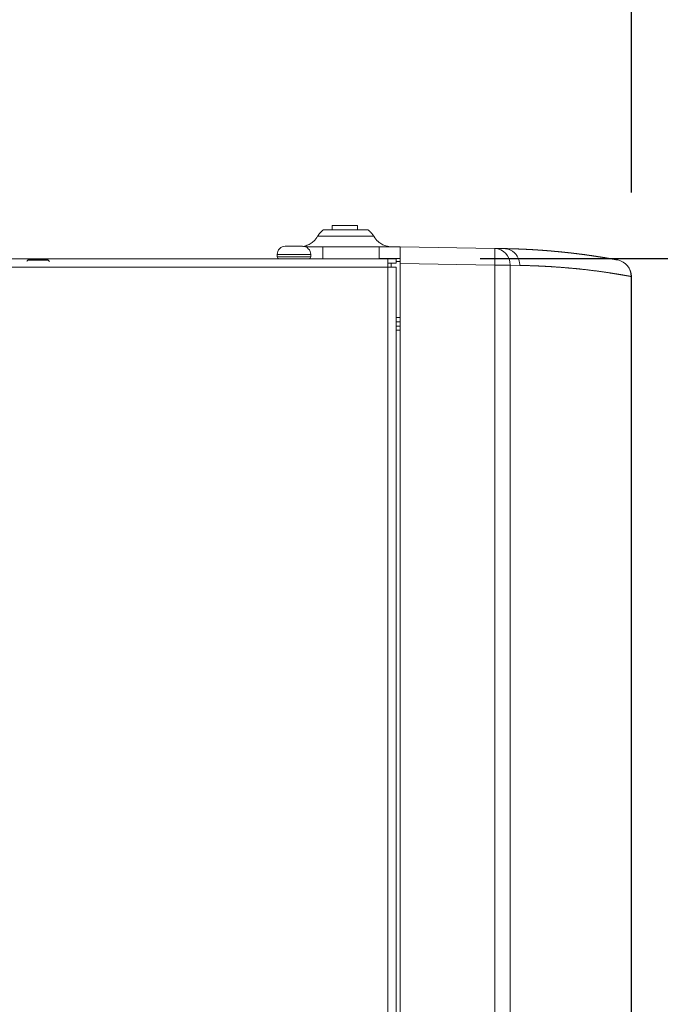
# Model space of a CAD drawing. Units: millimetres. Extents: x 0 to 12075, y 8925 to 17464.
# Drawn here: x 2512 to 2664, y 11727 to 11962 of the extents above; entities that cross this region are included whole.
import ezdxf

# ---------------------------------------------------------------- set-up
doc = ezdxf.new("R2010")
doc.units = ezdxf.units.MM
doc.header["$LTSCALE"] = 50
doc.layers.add('Dimension', color=3, linetype='Continuous')
doc.layers.add('Left$2', color=7, linetype='Continuous')
doc.styles.get("Standard").update_dxf_attribs({"font": 'ARIsoP1.shx'})
doc.dimstyles.new('0DP', dxfattribs={"dimscale": 20, "dimtxt": 2.5, "dimasz": 1.5, "dimexe": 1.5, "dimexo": 1, "dimgap": 1, "dimtad": 1, "dimdec": 0, "dimzin": 0, "dimdsep": 46, "dimtxsty": 'Standard', "dimcen": 0, "dimclrd": 256, "dimclre": 256, "dimclrt": 256, "dimadec": 0, "dimazin": 0, "dimtfac": 1, "dimtdec": 4, "dimtofl": 0, "dimtmove": 0, "dimatfit": 3, "dimfxl": 1, "dimtolj": 1, "dimtzin": 0, "dimlwd": -1, "dimlwe": -1, "dimarcsym": 0})

# ---------------------------------------------------------------- blocks, each defined once
blk = doc.blocks.new('*D888')
at = {"layer": 'Defpoints', "color": 0}
for p in [(2657.45, 12719.07), (2247.45, 11933.14), (2657.45, 11900.65)]:
    blk.add_point(p, dxfattribs=at)
at = {"layer": 'Dimension'}
for p, q in [((2247.45, 11953.14), (2247.45, 12749.07)), ((2657.45, 11920.65), (2657.45, 12749.07)), ((2277.45, 12719.07), (2627.45, 12719.07))]:
    blk.add_line(p, q, dxfattribs=at)
for points in [[(2277.45, 12724.07), (2277.45, 12714.07), (2247.45, 12719.07)], [(2627.45, 12714.07), (2627.45, 12724.07), (2657.45, 12719.07)]]:
    blk.add_solid(points, dxfattribs=at)
at = {"layer": 'Dimension', "lineweight": 18, "insert": (2452.45, 12766.67), "char_height": 50, "attachment_point": 5}
blk.add_mtext('\\A1;410 (150kW) ', dxfattribs=at)
blk = doc.blocks.new('*D889')
at = {"layer": 'Defpoints', "color": 0}
for p in [(2601.45, 11904.92), (2890.45, 11904.92), (2601.45, 11054.86)]:
    blk.add_point(p, dxfattribs=at)
at = {"layer": 'Dimension'}
for p, q in [((2621.45, 11904.92), (2920.45, 11904.92)), ((2890.45, 11084.86), (2890.45, 11874.92)), ((2621.45, 11054.86), (2920.45, 11054.86))]:
    blk.add_line(p, q, dxfattribs=at)
for points in [[(2895.45, 11874.92), (2885.45, 11874.92), (2890.45, 11904.92)], [(2885.45, 11084.86), (2895.45, 11084.86), (2890.45, 11054.86)]]:
    blk.add_solid(points, dxfattribs=at)
at = {"layer": 'Dimension', "insert": (2845.45, 11479.89), "char_height": 50, "attachment_point": 5, "rotation": 90}
blk.add_mtext('\\A1;850', dxfattribs=at)

msp = doc.modelspace()

# ---------------------------------------------------------------- linework, layer by layer
msp.add_line((2518.67, 11904.52, 565.38), (2513.84, 11904.52, 565.38))
for centre, start, end in [((2517.38, 11900.99, 565.37), 134.9765, 139.6545), ((2515.14, 11900.99, 565.37), 40.3455, 45.0235)]:
    msp.add_arc(centre, 5, start, end)
at = {"layer": 'Left$2', "linetype": 'Continuous', "lineweight": 18, "extrusion": (1, 0, -1.83697e-16)}
for p, q in [((2586.25, 11912.76, 565.38), (2586.25, 11911.72, 565.38)), ((2592.25, 11912.76, 565.38), (2586.25, 11912.76, 565.38)), ((2592.25, 11911.72, 565.38), (2592.25, 11912.76, 565.38)), ((2575.56, 11907.86, 565.38), (2575.46, 11907.86, 565.38)), ((2575.56, 11907.86, 565.38), (2577.43, 11907.86, 565.38)), ((2577.46, 11907.86, 565.38), (2577.43, 11907.86, 565.38)), ((2578.36, 11907.86, 565.38), (2579.15, 11907.86, 565.38)), ((2579.89, 11907.72, 565.38), (2583.99, 11907.72, 565.38)), ((2583.99, 11907.72, 565.38), (2597.45, 11907.72, 565.38)), ((2597.45, 11907.72, 565.38), (2602.45, 11907.72, 565.38)), ((2597.45, 11904.92, 565.38), (2597.45, 11907.72, 565.38)), ((2602.45, 11907.72, 565.38), (2602.45, 11907.69, 565.38)), ((2602.45, 11907.72, 565.38), (2624.93, 11907.33, 565.38)), ((2602.45, 11907.69, 565.38), (2602.45, 11903.72, 565.38)), ((2573.15, 11905.86, 565.38), (2573.15, 11905.36, 565.38)), ((2581.15, 11905.36, 565.38), (2581.15, 11905.86, 565.38)), ((2624.93, 11907.33, 565.38), (2627.19, 11907.29, 565.38)), ((2307.05, 11904.86, 565.38), (2599.45, 11904.86, 565.38)), ((2597.45, 11904.92, 565.38), (2597.45, 11904.86, 565.38)), ((2602.45, 11904.92, 565.38), (2597.45, 11904.92, 565.38)), ((2599.45, 11904.86, 565.38), (2601.45, 11904.86, 565.38)), ((2599.45, 11904.86, 565.38), (2599.45, 11902.86, 565.38)), ((2599.45, 11903.86, 565.38), (2601.45, 11903.86, 565.38)), ((2599.45, 11902.86, 565.38), (2601.45, 11902.86, 565.38)), ((2600.25, 11902.86, 565.38), (2600.25, 11903.86, 565.38)), ((2601.45, 11904.86, 565.38), (2601.45, 11903.86, 565.38)), ((2602.45, 11904.22, 565.38), (2601.45, 11904.22, 565.38)), ((2601.45, 11902.86, 565.38), (2601.45, 11056.86, 565.38)), ((2602.45, 11903.72, 565.38), (2602.45, 11239.34, 565.38)), ((2657.45, 11900.65, 565.38), (2657.45, 11219.1, 565.38)), ((2601.45, 11890.86, 565.38), (2602.45, 11890.86, 565.38)), ((2602.45, 11889.86, 565.38), (2601.45, 11889.86, 565.38)), ((2601.45, 11889.86, 565.38), (2602.45, 11889.86, 565.38)), ((2602.45, 11888.86, 565.38), (2601.45, 11888.86, 565.38)), ((2601.45, 11887.86, 565.38), (2602.45, 11887.86, 565.38))]:
    msp.add_line(p, q, dxfattribs=at)
at = {"layer": 'Left$2', "linetype": 'Continuous', "lineweight": 13, "extrusion": (1, 0, -1.83697e-16)}
for p, q in [((2583.99, 11904.86, 565.38), (2583.99, 11907.72, 565.38)), ((2573.15, 11905.86, 565.38), (2581.15, 11905.86, 565.38)), ((2573.15, 11905.36, 565.38), (2581.15, 11905.36, 565.38)), ((2599.45, 11902.86, 565.38), (2307.05, 11902.86, 565.38)), ((2599.45, 11056.86, 565.38), (2599.45, 11902.86, 565.38)), ((2624.93, 11903.33, 565.38), (2602.45, 11903.72, 565.38)), ((2628.6, 11903.33, 565.38), (2624.93, 11903.33, 565.38)), ((2624.93, 11239.66, 565.38), (2624.93, 11903.33, 565.38)), ((2630.87, 11903.29, 565.38), (2628.6, 11903.33, 565.38)), ((2628.6, 11903.33, 565.38), (2628.6, 11239.41, 565.38)), ((2654.18, 11904.58, 565.38), (2654.18, 11904.58, 565.38)), ((2657.45, 11900.65, 565.38), (2657.38, 11900.65, 565.38)), ((2657.38, 11219.13, 565.38), (2657.38, 11900.65, 565.38)), ((2602.45, 11214.72, 565.38), (2602.45, 11887.86, 565.38))]:
    msp.add_line(p, q, dxfattribs=at)
at = {"layer": 'Left$2', "linetype": 'Continuous', "lineweight": 18}
for centre, radius, start, end in [((2575.15, 11905.86, 565.38), 2, 90, 180), ((2579.15, 11905.86, 565.38), 2, 0, 90), ((2573.65, 11905.36, 565.38), 0.5, 180, 270), ((2580.65, 11905.36, 565.38), 0.5, 270, 0), ((2653.45, 11900.65, 565.38), 4, 0, 79.5467), ((2653.45, 11900.65, 565.38), 4, 0, 79.5467)]:
    msp.add_arc(centre, radius, start, end, dxfattribs=at)
at = {"layer": 'Left$2', "linetype": 'Continuous', "lineweight": 13}
for centre, major_axis, ratio, start_param, end_param in [((2624.86, 11903.33, 565.38), (0.07, 4), 0.933831, 4.728687, 6.283185), ((2624.86, 11903.33, 565.38), (0.07, 4), 0.01745, 4.712693, 6.283185), ((2653.45, 11900.65, 565.38), (-0.73, -3.93), 0.981544, 1.749941, 3.141588)]:
    msp.add_ellipse(centre, major_axis=major_axis, ratio=ratio, start_param=start_param, end_param=end_param, dxfattribs=at)
at = {"layer": 'Left$2', "linetype": 'Continuous', "lineweight": 18}
msp.add_ellipse((2624.31, 11742.7, 565.38), major_axis=(2.87, 164.59), ratio=1, start_param=6.118193, end_param=6.281566, dxfattribs=at)
for points, knots in [([(2582.78, 11910.22, 565.38), (2582.53, 11909.79, 565.38), (2582, 11909.13, 565.38), (2581.04, 11908.4, 565.38), (2580.13, 11907.98, 565.38), (2579.51, 11907.83, 565.38), (2579.23, 11907.79, 565.38)], [0, 0, 0, 0, 0.330655, 0.571742, 0.807721, 1, 1, 1, 1]), ([(2594.79, 11911.72, 565.38), (2594.79, 11911.72, 565.38), (2594.78, 11911.72, 565.38), (2594.75, 11911.72, 565.38), (2594.72, 11911.72, 565.38), (2594.68, 11911.72, 565.38), (2594.67, 11911.72, 565.38), (2594.65, 11911.72, 565.38), (2594.62, 11911.72, 565.38), (2594.58, 11911.72, 565.38), (2594.45, 11911.72, 565.38), (2594.32, 11911.72, 565.38), (2594.11, 11911.72, 565.38), (2594.07, 11911.72, 565.38), (2594, 11911.72, 565.38), (2593.98, 11911.72, 565.38), (2593.93, 11911.72, 565.38), (2593.9, 11911.72, 565.38), (2593.78, 11911.72, 565.38), (2593.68, 11911.72, 565.38), (2593.34, 11911.72, 565.38), (2593.1, 11911.72, 565.38), (2592.79, 11911.72, 565.38), (2592.76, 11911.72, 565.38), (2592.69, 11911.72, 565.38), (2592.58, 11911.72, 565.38), (2592.47, 11911.72, 565.38), (2592.25, 11911.72, 565.38), (2592.11, 11911.72, 565.38), (2591.8, 11911.72, 565.38), (2591.64, 11911.72, 565.38), (2591.4, 11911.72, 565.38), (2591.31, 11911.72, 565.38), (2591.15, 11911.72, 565.38), (2591.06, 11911.72, 565.38), (2590.65, 11911.72, 565.38), (2590.3, 11911.72, 565.38), (2589.87, 11911.72, 565.38), (2589.78, 11911.72, 565.38), (2589.65, 11911.72, 565.38), (2589.61, 11911.72, 565.38), (2589.52, 11911.72, 565.38), (2589.48, 11911.72, 565.38), (2589.26, 11911.72, 565.38), (2588.91, 11911.72, 565.38), (2588.56, 11911.72, 565.38), (2588.22, 11911.72, 565.38), (2588.05, 11911.72, 565.38), (2587.84, 11911.72, 565.38), (2587.8, 11911.72, 565.38), (2587.72, 11911.72, 565.38), (2587.68, 11911.72, 565.38), (2587.55, 11911.72, 565.38), (2587.31, 11911.72, 565.38), (2587.07, 11911.72, 565.38), (2586.76, 11911.72, 565.38), (2586.62, 11911.72, 565.38), (2586.4, 11911.72, 565.38), (2586.33, 11911.72, 565.38), (2586.22, 11911.72, 565.38), (2586.19, 11911.72, 565.38), (2586.12, 11911.72, 565.38), (2586.08, 11911.72, 565.38), (2585.78, 11911.72, 565.38), (2585.53, 11911.72, 565.38), (2585.2, 11911.72, 565.38), (2585.1, 11911.72, 565.38), (2584.95, 11911.72, 565.38), (2584.91, 11911.72, 565.38), (2584.82, 11911.72, 565.38), (2584.77, 11911.72, 565.38), (2584.65, 11911.72, 565.38), (2584.58, 11911.72, 565.38), (2584.45, 11911.72, 565.38), (2584.39, 11911.72, 565.38), (2584.31, 11911.72, 565.38), (2584.29, 11911.72, 565.38), (2584.26, 11911.72, 565.38), (2584.25, 11911.72, 565.38), (2584.23, 11911.72, 565.38), (2584.19, 11911.72, 565.38), (2584.15, 11911.72, 565.38), (2584.12, 11911.72, 565.38), (2584.11, 11911.72, 565.38), (2584.11, 11911.72, 565.38)], [0, 0, 0, 0, 0.033602, 0.033602, 0.064822, 0.064822, 0.072627, 0.072627, 0.080432, 0.096042, 0.096042, 0.158481, 0.158481, 0.174091, 0.174091, 0.181896, 0.181896, 0.189701, 0.189701, 0.220921, 0.220921, 0.28336, 0.28336, 0.291165, 0.291165, 0.29897, 0.31458, 0.31458, 0.3458, 0.3458, 0.37702, 0.37702, 0.39263, 0.39263, 0.40824, 0.40824, 0.470679, 0.470679, 0.486289, 0.486289, 0.494094, 0.494094, 0.501899, 0.501899, 0.533119, 0.564339, 0.564339, 0.595558, 0.595558, 0.603363, 0.603363, 0.611168, 0.611168, 0.626778, 0.657998, 0.657998, 0.689218, 0.689218, 0.704828, 0.704828, 0.712633, 0.712633, 0.720438, 0.720438, 0.782877, 0.782877, 0.814097, 0.814097, 0.829707, 0.829707, 0.845317, 0.845317, 0.876537, 0.876537, 0.907756, 0.907756, 0.923366, 0.923366, 0.931171, 0.931171, 0.938976, 0.970196, 0.970196, 1, 1, 1, 1]), ([(2600.48, 11907.72, 565.38), (2599.98, 11907.72, 565.38), (2599.15, 11907.84, 565.38), (2598.03, 11908.31, 565.38), (2596.98, 11909.04, 565.38), (2596.41, 11909.73, 565.38), (2596.12, 11910.22, 565.38)], [0, 0, 0, 0, 0.280457, 0.484673, 0.684557, 1, 1, 1, 1]), ([(2575.45, 11907.86, 565.38), (2575.42, 11907.86, 565.38), (2575.39, 11907.86, 565.38), (2575.32, 11907.86, 565.38), (2575.26, 11907.86, 565.38), (2575.2, 11907.86, 565.38), (2575.13, 11907.86, 565.38), (2575.1, 11907.86, 565.38), (2575.07, 11907.86, 565.38)], [0, 0, 0, 0, 0.25, 0.25, 0.5, 0.75, 0.75, 1, 1, 1, 1]), ([(2578.4, 11907.86, 565.38), (2578.32, 11907.86, 565.38), (2578.25, 11907.86, 565.38), (2578.09, 11907.86, 565.38), (2577.94, 11907.86, 565.38), (2577.79, 11907.86, 565.38), (2577.63, 11907.86, 565.38), (2577.55, 11907.86, 565.38), (2577.48, 11907.86, 565.38)], [0, 0, 0, 0, 0.25, 0.25, 0.5, 0.75, 0.75, 1, 1, 1, 1]), ([(2648.89, 11905.47, 565.38), (2648.89, 11905.47, 565.38), (2648.93, 11905.47, 565.38), (2648.99, 11905.46, 565.38), (2649.08, 11905.44, 565.38), (2649.17, 11905.43, 565.38), (2649.26, 11905.42, 565.38), (2649.35, 11905.4, 565.38), (2649.44, 11905.39, 565.38), (2649.52, 11905.37, 565.38), (2649.61, 11905.36, 565.38), (2649.7, 11905.35, 565.38), (2649.79, 11905.33, 565.38), (2649.88, 11905.32, 565.38), (2649.97, 11905.31, 565.38), (2650.05, 11905.29, 565.38), (2650.14, 11905.28, 565.38), (2650.23, 11905.26, 565.38), (2650.31, 11905.25, 565.38), (2650.4, 11905.24, 565.38), (2650.49, 11905.22, 565.38), (2650.57, 11905.21, 565.38), (2650.66, 11905.19, 565.38), (2650.74, 11905.18, 565.38), (2650.83, 11905.17, 565.38), (2650.91, 11905.15, 565.38), (2651, 11905.14, 565.38), (2651.08, 11905.13, 565.38), (2651.17, 11905.11, 565.38), (2651.25, 11905.1, 565.38), (2651.33, 11905.08, 565.38), (2651.42, 11905.07, 565.38), (2651.5, 11905.06, 565.38), (2651.58, 11905.04, 565.38), (2651.67, 11905.03, 565.38), (2651.75, 11905.01, 565.38), (2651.83, 11905, 565.38), (2651.91, 11904.99, 565.38), (2651.99, 11904.97, 565.38), (2652.08, 11904.96, 565.38), (2652.16, 11904.94, 565.38), (2652.24, 11904.93, 565.38), (2652.32, 11904.92, 565.38), (2652.4, 11904.9, 565.38), (2652.48, 11904.89, 565.38), (2652.56, 11904.88, 565.38), (2652.64, 11904.86, 565.38), (2652.72, 11904.85, 565.38), (2652.8, 11904.83, 565.38), (2652.88, 11904.82, 565.38), (2652.95, 11904.81, 565.38), (2653.03, 11904.79, 565.38), (2653.11, 11904.78, 565.38), (2653.19, 11904.76, 565.38), (2653.27, 11904.75, 565.38), (2653.34, 11904.74, 565.38), (2653.42, 11904.72, 565.38), (2653.5, 11904.71, 565.38), (2653.58, 11904.69, 565.38), (2653.65, 11904.68, 565.38), (2653.73, 11904.67, 565.38), (2653.8, 11904.65, 565.38), (2653.88, 11904.64, 565.38), (2653.95, 11904.63, 565.38), (2654.03, 11904.61, 565.38), (2654.11, 11904.6, 565.38), (2654.15, 11904.59, 565.38), (2654.18, 11904.58, 565.38)], [0, 0, 0, 0, 0.001272, 0.016864, 0.032456, 0.048048, 0.063641, 0.079234, 0.094828, 0.110421, 0.126015, 0.14161, 0.157204, 0.172799, 0.188395, 0.20399, 0.219586, 0.235183, 0.25078, 0.266377, 0.281975, 0.297573, 0.313171, 0.32877, 0.344369, 0.359969, 0.375569, 0.391169, 0.40677, 0.422372, 0.437973, 0.453576, 0.469179, 0.484782, 0.500386, 0.51599, 0.531594, 0.5472, 0.562805, 0.578412, 0.594019, 0.609626, 0.625234, 0.640842, 0.656451, 0.67206, 0.687671, 0.703281, 0.718892, 0.734504, 0.750117, 0.765729, 0.781343, 0.796957, 0.812572, 0.828187, 0.843803, 0.85942, 0.875037, 0.890655, 0.906274, 0.921893, 0.937513, 0.953134, 0.968755, 0.984377, 1, 1, 1, 1])]:
    msp.add_open_spline(points, degree=3, knots=knots, dxfattribs=at)
for points, degree in [([(2584.12, 11911.73, 565.38), (2583.3, 11911.11, 565.38), (2582.78, 11910.22, 565.38)], 2), ([(2596.12, 11910.22, 565.38), (2595.61, 11911.11, 565.38), (2594.78, 11911.73, 565.38)], 2), ([(2575.07, 11907.86, 565.38), (2575.09, 11907.86, 565.38), (2575.12, 11907.86, 565.38), (2575.16, 11907.86, 565.38), (2575.17, 11907.86, 565.38)], 3), ([(2575.56, 11907.86, 565.38), (2575.52, 11907.86, 565.38), (2575.49, 11907.86, 565.38), (2575.45, 11907.86, 565.38)], 3), ([(2577.48, 11907.86, 565.38), (2577.47, 11907.86, 565.38), (2577.46, 11907.86, 565.38), (2577.44, 11907.86, 565.38), (2577.43, 11907.86, 565.38)], 3), ([(2578.36, 11907.86, 565.38), (2578.37, 11907.86, 565.38), (2578.39, 11907.86, 565.38), (2578.4, 11907.86, 565.38)], 3), ([(2627.45, 11907.29, 565.38), (2627.37, 11907.29, 565.38), (2627.28, 11907.29, 565.38), (2627.19, 11907.29, 565.38)], 3)]:
    msp.add_open_spline(points, degree=degree, dxfattribs=at)
at = {"layer": 'Left$2', "linetype": 'Continuous', "lineweight": 13}
for points, knots in [([(2589.97, 11910.22, 565.38), (2589.59, 11910.22, 565.38), (2589.21, 11910.22, 565.38), (2588.41, 11910.22, 565.38), (2587.98, 11910.22, 565.38), (2587.35, 11910.22, 565.38), (2587.14, 11910.22, 565.38), (2586.74, 11910.22, 565.38), (2586.54, 11910.22, 565.38), (2585.96, 11910.22, 565.38), (2585.6, 11910.22, 565.38), (2584.91, 11910.22, 565.38), (2584.61, 11910.22, 565.38), (2584.19, 11910.22, 565.38), (2584.06, 11910.22, 565.38), (2583.81, 11910.22, 565.38), (2583.7, 11910.22, 565.38), (2583.38, 11910.22, 565.38), (2583.21, 11910.22, 565.38), (2583.02, 11910.22, 565.38), (2582.97, 11910.22, 565.38), (2582.88, 11910.22, 565.38), (2582.84, 11910.22, 565.38), (2582.8, 11910.22, 565.38), (2582.79, 11910.22, 565.38), (2582.78, 11910.22, 565.38)], [0, 0, 0, 0, 0.102298, 0.102298, 0.221794, 0.221794, 0.281542, 0.281542, 0.34129, 0.34129, 0.460786, 0.460786, 0.580282, 0.580282, 0.64003, 0.64003, 0.699778, 0.699778, 0.819274, 0.819274, 0.879022, 0.879022, 0.93877, 0.93877, 1, 1, 1, 1]), ([(2596.12, 11910.22, 565.38), (2596.12, 11910.22, 565.38), (2596.12, 11910.22, 565.38), (2596.06, 11910.22, 565.38), (2595.98, 11910.22, 565.38), (2595.79, 11910.22, 565.38), (2595.72, 11910.22, 565.38), (2595.55, 11910.22, 565.38), (2595.46, 11910.22, 565.38), (2595.16, 11910.22, 565.38), (2594.92, 11910.22, 565.38), (2594.37, 11910.22, 565.38), (2594.06, 11910.22, 565.38), (2593.56, 11910.22, 565.38), (2593.38, 11910.22, 565.38), (2593.02, 11910.22, 565.38), (2592.83, 11910.22, 565.38), (2592.26, 11910.22, 565.38), (2591.86, 11910.22, 565.38), (2591.03, 11910.22, 565.38), (2590.59, 11910.22, 565.38), (2590.09, 11910.22, 565.38), (2590.03, 11910.22, 565.38), (2589.97, 11910.22, 565.38)], [0, 0, 0, 0, 0.063652, 0.063652, 0.194722, 0.194722, 0.260256, 0.260256, 0.325791, 0.325791, 0.45686, 0.45686, 0.587929, 0.587929, 0.653464, 0.653464, 0.718998, 0.718998, 0.850067, 0.850067, 0.981137, 0.981137, 1, 1, 1, 1]), ([(2627.19, 11907.29, 565.38), (2627.24, 11907.29, 565.38), (2627.33, 11907.29, 565.38), (2627.47, 11907.29, 565.38), (2627.6, 11907.28, 565.38), (2627.74, 11907.28, 565.38), (2627.88, 11907.28, 565.38), (2628.01, 11907.27, 565.38), (2628.15, 11907.27, 565.38), (2628.29, 11907.27, 565.38), (2628.42, 11907.27, 565.38), (2628.56, 11907.26, 565.38), (2628.69, 11907.26, 565.38), (2628.83, 11907.25, 565.38), (2628.96, 11907.25, 565.38), (2629.1, 11907.25, 565.38), (2629.23, 11907.24, 565.38), (2629.37, 11907.24, 565.38), (2629.5, 11907.23, 565.38), (2629.63, 11907.23, 565.38), (2629.77, 11907.23, 565.38), (2629.9, 11907.22, 565.38), (2630.03, 11907.22, 565.38), (2630.17, 11907.21, 565.38), (2630.3, 11907.21, 565.38), (2630.43, 11907.2, 565.38), (2630.56, 11907.2, 565.38), (2630.69, 11907.19, 565.38), (2630.83, 11907.19, 565.38), (2630.96, 11907.18, 565.38), (2631.09, 11907.18, 565.38), (2631.22, 11907.17, 565.38), (2631.35, 11907.17, 565.38), (2631.48, 11907.16, 565.38), (2631.61, 11907.15, 565.38), (2631.74, 11907.15, 565.38), (2631.87, 11907.14, 565.38), (2632, 11907.14, 565.38), (2632.13, 11907.13, 565.38), (2632.25, 11907.12, 565.38), (2632.38, 11907.12, 565.38), (2632.51, 11907.11, 565.38), (2632.64, 11907.11, 565.38), (2632.77, 11907.1, 565.38), (2632.89, 11907.09, 565.38), (2633.02, 11907.09, 565.38), (2633.15, 11907.08, 565.38), (2633.27, 11907.07, 565.38), (2633.4, 11907.07, 565.38), (2633.53, 11907.06, 565.38), (2633.65, 11907.05, 565.38), (2633.78, 11907.04, 565.38), (2633.9, 11907.04, 565.38), (2634.03, 11907.03, 565.38), (2634.15, 11907.02, 565.38), (2634.28, 11907.01, 565.38), (2634.4, 11907.01, 565.38), (2634.53, 11907, 565.38), (2634.65, 11906.99, 565.38), (2634.77, 11906.98, 565.38), (2634.9, 11906.98, 565.38), (2635.02, 11906.97, 565.38), (2635.14, 11906.96, 565.38), (2635.27, 11906.95, 565.38), (2635.39, 11906.94, 565.38), (2635.51, 11906.94, 565.38), (2635.63, 11906.93, 565.38), (2635.75, 11906.92, 565.38), (2635.88, 11906.91, 565.38), (2636, 11906.9, 565.38), (2636.12, 11906.89, 565.38), (2636.24, 11906.88, 565.38), (2636.36, 11906.88, 565.38), (2636.48, 11906.87, 565.38), (2636.6, 11906.86, 565.38), (2636.72, 11906.85, 565.38), (2636.84, 11906.84, 565.38), (2636.96, 11906.83, 565.38), (2637.08, 11906.82, 565.38), (2637.19, 11906.81, 565.38), (2637.31, 11906.8, 565.38), (2637.43, 11906.79, 565.38), (2637.55, 11906.78, 565.38), (2637.67, 11906.77, 565.38), (2637.78, 11906.76, 565.38), (2637.9, 11906.75, 565.38), (2638.02, 11906.74, 565.38), (2638.13, 11906.74, 565.38), (2638.25, 11906.73, 565.38), (2638.37, 11906.72, 565.38), (2638.48, 11906.71, 565.38), (2638.6, 11906.7, 565.38), (2638.71, 11906.69, 565.38), (2638.83, 11906.68, 565.38), (2638.94, 11906.66, 565.38), (2639.06, 11906.65, 565.38), (2639.17, 11906.64, 565.38), (2639.29, 11906.63, 565.38), (2639.4, 11906.62, 565.38), (2639.51, 11906.61, 565.38), (2639.63, 11906.6, 565.38), (2639.74, 11906.59, 565.38), (2639.85, 11906.58, 565.38), (2639.97, 11906.57, 565.38), (2640.08, 11906.56, 565.38), (2640.19, 11906.55, 565.38), (2640.3, 11906.54, 565.38), (2640.41, 11906.53, 565.38), (2640.53, 11906.52, 565.38), (2640.64, 11906.5, 565.38), (2640.75, 11906.49, 565.38), (2640.86, 11906.48, 565.38), (2640.97, 11906.47, 565.38), (2641.08, 11906.46, 565.38), (2641.19, 11906.45, 565.38), (2641.3, 11906.44, 565.38), (2641.41, 11906.43, 565.38), (2641.52, 11906.41, 565.38), (2641.63, 11906.4, 565.38), (2641.73, 11906.39, 565.38), (2641.84, 11906.38, 565.38), (2641.95, 11906.37, 565.38), (2642.06, 11906.36, 565.38), (2642.17, 11906.35, 565.38), (2642.27, 11906.33, 565.38), (2642.38, 11906.32, 565.38), (2642.49, 11906.31, 565.38), (2642.59, 11906.3, 565.38), (2642.7, 11906.29, 565.38), (2642.81, 11906.27, 565.38), (2642.91, 11906.26, 565.38), (2643.02, 11906.25, 565.38), (2643.12, 11906.24, 565.38), (2643.23, 11906.23, 565.38), (2643.33, 11906.21, 565.38), (2643.44, 11906.2, 565.38), (2643.54, 11906.19, 565.38), (2643.65, 11906.18, 565.38), (2643.75, 11906.16, 565.38), (2643.85, 11906.15, 565.38), (2643.96, 11906.14, 565.38), (2644.06, 11906.13, 565.38), (2644.16, 11906.12, 565.38), (2644.27, 11906.1, 565.38), (2644.37, 11906.09, 565.38), (2644.47, 11906.08, 565.38), (2644.57, 11906.06, 565.38), (2644.67, 11906.05, 565.38), (2644.78, 11906.04, 565.38), (2644.88, 11906.03, 565.38), (2644.98, 11906.01, 565.38), (2645.08, 11906, 565.38), (2645.18, 11905.99, 565.38), (2645.28, 11905.98, 565.38), (2645.38, 11905.96, 565.38), (2645.48, 11905.95, 565.38), (2645.58, 11905.94, 565.38), (2645.68, 11905.92, 565.38), (2645.78, 11905.91, 565.38), (2645.87, 11905.9, 565.38), (2645.97, 11905.89, 565.38), (2646.07, 11905.87, 565.38), (2646.17, 11905.86, 565.38), (2646.27, 11905.85, 565.38), (2646.36, 11905.83, 565.38), (2646.46, 11905.82, 565.38), (2646.56, 11905.81, 565.38), (2646.65, 11905.79, 565.38), (2646.75, 11905.78, 565.38), (2646.85, 11905.77, 565.38), (2646.94, 11905.75, 565.38), (2647.04, 11905.74, 565.38), (2647.13, 11905.73, 565.38), (2647.23, 11905.71, 565.38), (2647.32, 11905.7, 565.38), (2647.42, 11905.69, 565.38), (2647.51, 11905.67, 565.38), (2647.61, 11905.66, 565.38), (2647.7, 11905.65, 565.38), (2647.79, 11905.63, 565.38), (2647.89, 11905.62, 565.38), (2647.98, 11905.61, 565.38), (2648.07, 11905.59, 565.38), (2648.17, 11905.58, 565.38), (2648.26, 11905.57, 565.38), (2648.35, 11905.55, 565.38), (2648.44, 11905.54, 565.38), (2648.53, 11905.52, 565.38), (2648.62, 11905.51, 565.38), (2648.72, 11905.5, 565.38), (2648.8, 11905.48, 565.38), (2648.86, 11905.48, 565.38), (2648.89, 11905.47, 565.38)], [0, 0, 0, 0, 0.005284, 0.010567, 0.01585, 0.021132, 0.026414, 0.031696, 0.036978, 0.042259, 0.04754, 0.052821, 0.058101, 0.063381, 0.068661, 0.07394, 0.079219, 0.084498, 0.089776, 0.095055, 0.100332, 0.10561, 0.110887, 0.116164, 0.121441, 0.126718, 0.131994, 0.13727, 0.142545, 0.147821, 0.153096, 0.15837, 0.163645, 0.168919, 0.174193, 0.179467, 0.18474, 0.190014, 0.195287, 0.200559, 0.205832, 0.211104, 0.216376, 0.221648, 0.226919, 0.232191, 0.237462, 0.242732, 0.248003, 0.253273, 0.258543, 0.263813, 0.269083, 0.274352, 0.279622, 0.284891, 0.290159, 0.295428, 0.300696, 0.305965, 0.311233, 0.3165, 0.321768, 0.327035, 0.332302, 0.337569, 0.342836, 0.348103, 0.353369, 0.358635, 0.363901, 0.369167, 0.374433, 0.379698, 0.384964, 0.390229, 0.395494, 0.400759, 0.406023, 0.411288, 0.416552, 0.421816, 0.42708, 0.432344, 0.437608, 0.442872, 0.448135, 0.453398, 0.458661, 0.463924, 0.469187, 0.47445, 0.479713, 0.484975, 0.490237, 0.4955, 0.500762, 0.506024, 0.511286, 0.516547, 0.521809, 0.52707, 0.532332, 0.537593, 0.542854, 0.548115, 0.553376, 0.558637, 0.563898, 0.569159, 0.574419, 0.57968, 0.58494, 0.590201, 0.595461, 0.600721, 0.605981, 0.611241, 0.616501, 0.621761, 0.627021, 0.63228, 0.63754, 0.6428, 0.648059, 0.653319, 0.658578, 0.663838, 0.669097, 0.674356, 0.679615, 0.684875, 0.690134, 0.695393, 0.700652, 0.705911, 0.71117, 0.716429, 0.721688, 0.726947, 0.732206, 0.737464, 0.742723, 0.747982, 0.753241, 0.7585, 0.763758, 0.769017, 0.774276, 0.779535, 0.784794, 0.790052, 0.795311, 0.80057, 0.805829, 0.811087, 0.816346, 0.821605, 0.826864, 0.832123, 0.837382, 0.84264, 0.847899, 0.853158, 0.858417, 0.863676, 0.868935, 0.874194, 0.879454, 0.884713, 0.889972, 0.895231, 0.90049, 0.90575, 0.911009, 0.916269, 0.921528, 0.926788, 0.932047, 0.937307, 0.942567, 0.947827, 0.953087, 0.958346, 0.963607, 0.968867, 0.974127, 0.979387, 0.984647, 0.989908, 0.995168, 1, 1, 1, 1]), ([(2630.11, 11907.21, 565.38), (2630.13, 11907.21, 565.38), (2630.19, 11907.21, 565.38), (2630.3, 11907.21, 565.38), (2630.43, 11907.2, 565.38), (2630.56, 11907.2, 565.38), (2630.69, 11907.19, 565.38), (2630.83, 11907.19, 565.38), (2630.96, 11907.18, 565.38), (2631.09, 11907.18, 565.38), (2631.22, 11907.17, 565.38), (2631.35, 11907.17, 565.38), (2631.48, 11907.16, 565.38), (2631.61, 11907.15, 565.38), (2631.74, 11907.15, 565.38), (2631.87, 11907.14, 565.38), (2632, 11907.14, 565.38), (2632.13, 11907.13, 565.38), (2632.25, 11907.12, 565.38), (2632.38, 11907.12, 565.38), (2632.51, 11907.11, 565.38), (2632.64, 11907.11, 565.38), (2632.77, 11907.1, 565.38), (2632.89, 11907.09, 565.38), (2633.02, 11907.09, 565.38), (2633.15, 11907.08, 565.38), (2633.27, 11907.07, 565.38), (2633.4, 11907.07, 565.38), (2633.53, 11907.06, 565.38), (2633.65, 11907.05, 565.38), (2633.78, 11907.04, 565.38), (2633.9, 11907.04, 565.38), (2634.03, 11907.03, 565.38), (2634.15, 11907.02, 565.38), (2634.28, 11907.01, 565.38), (2634.4, 11907.01, 565.38), (2634.53, 11907, 565.38), (2634.65, 11906.99, 565.38), (2634.77, 11906.98, 565.38), (2634.9, 11906.98, 565.38), (2635.02, 11906.97, 565.38), (2635.14, 11906.96, 565.38), (2635.27, 11906.95, 565.38), (2635.39, 11906.94, 565.38), (2635.51, 11906.94, 565.38), (2635.63, 11906.93, 565.38), (2635.75, 11906.92, 565.38), (2635.88, 11906.91, 565.38), (2636, 11906.9, 565.38), (2636.12, 11906.89, 565.38), (2636.24, 11906.88, 565.38), (2636.36, 11906.88, 565.38), (2636.48, 11906.87, 565.38), (2636.6, 11906.86, 565.38), (2636.72, 11906.85, 565.38), (2636.84, 11906.84, 565.38), (2636.96, 11906.83, 565.38), (2637.08, 11906.82, 565.38), (2637.19, 11906.81, 565.38), (2637.31, 11906.8, 565.38), (2637.43, 11906.79, 565.38), (2637.55, 11906.78, 565.38), (2637.67, 11906.77, 565.38), (2637.78, 11906.76, 565.38), (2637.9, 11906.75, 565.38), (2638.02, 11906.74, 565.38), (2638.13, 11906.74, 565.38), (2638.25, 11906.73, 565.38), (2638.37, 11906.72, 565.38), (2638.48, 11906.71, 565.38), (2638.6, 11906.7, 565.38), (2638.71, 11906.69, 565.38), (2638.83, 11906.68, 565.38), (2638.94, 11906.66, 565.38), (2639.06, 11906.65, 565.38), (2639.17, 11906.64, 565.38), (2639.29, 11906.63, 565.38), (2639.4, 11906.62, 565.38), (2639.51, 11906.61, 565.38), (2639.63, 11906.6, 565.38), (2639.74, 11906.59, 565.38), (2639.85, 11906.58, 565.38), (2639.97, 11906.57, 565.38), (2640.08, 11906.56, 565.38), (2640.19, 11906.55, 565.38), (2640.3, 11906.54, 565.38), (2640.41, 11906.53, 565.38), (2640.53, 11906.52, 565.38), (2640.64, 11906.5, 565.38), (2640.75, 11906.49, 565.38), (2640.86, 11906.48, 565.38), (2640.97, 11906.47, 565.38), (2641.08, 11906.46, 565.38), (2641.19, 11906.45, 565.38), (2641.3, 11906.44, 565.38), (2641.41, 11906.43, 565.38), (2641.52, 11906.41, 565.38), (2641.63, 11906.4, 565.38), (2641.73, 11906.39, 565.38), (2641.84, 11906.38, 565.38), (2641.95, 11906.37, 565.38), (2642.06, 11906.36, 565.38), (2642.17, 11906.35, 565.38), (2642.27, 11906.33, 565.38), (2642.38, 11906.32, 565.38), (2642.49, 11906.31, 565.38), (2642.59, 11906.3, 565.38), (2642.7, 11906.29, 565.38), (2642.81, 11906.27, 565.38), (2642.91, 11906.26, 565.38), (2643.02, 11906.25, 565.38), (2643.12, 11906.24, 565.38), (2643.23, 11906.23, 565.38), (2643.33, 11906.21, 565.38), (2643.44, 11906.2, 565.38), (2643.54, 11906.19, 565.38), (2643.65, 11906.18, 565.38), (2643.75, 11906.16, 565.38), (2643.85, 11906.15, 565.38), (2643.96, 11906.14, 565.38), (2644.06, 11906.13, 565.38), (2644.16, 11906.12, 565.38), (2644.27, 11906.1, 565.38), (2644.37, 11906.09, 565.38), (2644.47, 11906.08, 565.38), (2644.57, 11906.06, 565.38), (2644.67, 11906.05, 565.38), (2644.78, 11906.04, 565.38), (2644.88, 11906.03, 565.38), (2644.98, 11906.01, 565.38), (2645.08, 11906, 565.38), (2645.18, 11905.99, 565.38), (2645.28, 11905.98, 565.38), (2645.38, 11905.96, 565.38), (2645.48, 11905.95, 565.38), (2645.58, 11905.94, 565.38), (2645.68, 11905.92, 565.38), (2645.78, 11905.91, 565.38), (2645.87, 11905.9, 565.38), (2645.97, 11905.89, 565.38), (2646.07, 11905.87, 565.38), (2646.17, 11905.86, 565.38), (2646.27, 11905.85, 565.38), (2646.36, 11905.83, 565.38), (2646.46, 11905.82, 565.38), (2646.56, 11905.81, 565.38), (2646.65, 11905.79, 565.38), (2646.75, 11905.78, 565.38), (2646.85, 11905.77, 565.38), (2646.94, 11905.75, 565.38), (2647.04, 11905.74, 565.38), (2647.13, 11905.73, 565.38), (2647.23, 11905.71, 565.38), (2647.32, 11905.7, 565.38), (2647.42, 11905.69, 565.38), (2647.51, 11905.67, 565.38), (2647.61, 11905.66, 565.38), (2647.7, 11905.65, 565.38), (2647.79, 11905.63, 565.38), (2647.89, 11905.62, 565.38), (2647.98, 11905.61, 565.38), (2648.07, 11905.59, 565.38), (2648.17, 11905.58, 565.38), (2648.26, 11905.57, 565.38), (2648.35, 11905.55, 565.38), (2648.44, 11905.54, 565.38), (2648.53, 11905.52, 565.38), (2648.62, 11905.51, 565.38), (2648.72, 11905.5, 565.38), (2648.8, 11905.48, 565.38), (2648.86, 11905.48, 565.38), (2648.89, 11905.47, 565.38)], [0, 0, 0, 0, 0.00271, 0.008664, 0.014618, 0.020571, 0.026524, 0.032477, 0.03843, 0.044382, 0.050334, 0.056285, 0.062237, 0.068188, 0.074138, 0.080089, 0.086039, 0.091989, 0.097938, 0.103888, 0.109837, 0.115785, 0.121734, 0.127682, 0.13363, 0.139578, 0.145525, 0.151472, 0.157419, 0.163366, 0.169312, 0.175258, 0.181204, 0.18715, 0.193095, 0.19904, 0.204985, 0.21093, 0.216874, 0.222818, 0.228762, 0.234706, 0.240649, 0.246593, 0.252536, 0.258479, 0.264421, 0.270364, 0.276306, 0.282248, 0.28819, 0.294131, 0.300073, 0.306014, 0.311955, 0.317896, 0.323837, 0.329777, 0.335717, 0.341657, 0.347597, 0.353537, 0.359477, 0.365416, 0.371355, 0.377294, 0.383233, 0.389172, 0.395111, 0.401049, 0.406987, 0.412925, 0.418863, 0.424801, 0.430739, 0.436677, 0.442614, 0.448551, 0.454488, 0.460425, 0.466362, 0.472299, 0.478236, 0.484172, 0.490109, 0.496045, 0.501981, 0.507917, 0.513853, 0.519789, 0.525725, 0.531661, 0.537596, 0.543532, 0.549467, 0.555402, 0.561338, 0.567273, 0.573208, 0.579143, 0.585078, 0.591013, 0.596947, 0.602882, 0.608817, 0.614751, 0.620686, 0.62662, 0.632555, 0.638489, 0.644423, 0.650357, 0.656292, 0.662226, 0.66816, 0.674094, 0.680028, 0.685962, 0.691896, 0.69783, 0.703764, 0.709698, 0.715632, 0.721565, 0.727499, 0.733433, 0.739367, 0.745301, 0.751235, 0.757168, 0.763102, 0.769036, 0.77497, 0.780904, 0.786837, 0.792771, 0.798705, 0.804639, 0.810573, 0.816507, 0.822441, 0.828375, 0.834309, 0.840243, 0.846177, 0.852111, 0.858045, 0.863979, 0.869914, 0.875848, 0.881782, 0.887717, 0.893651, 0.899586, 0.90552, 0.911455, 0.91739, 0.923325, 0.929259, 0.935194, 0.941129, 0.947064, 0.953, 0.958935, 0.96487, 0.970806, 0.976741, 0.982677, 0.988612, 0.994548, 1, 1, 1, 1]), ([(2657.38, 11900.65, 565.38), (2657.36, 11900.65, 565.38), (2657.31, 11900.66, 565.38), (2657.24, 11900.68, 565.38), (2657.17, 11900.69, 565.38), (2657.1, 11900.7, 565.38), (2657.03, 11900.72, 565.38), (2656.96, 11900.73, 565.38), (2656.88, 11900.74, 565.38), (2656.81, 11900.75, 565.38), (2656.74, 11900.77, 565.38), (2656.67, 11900.78, 565.38), (2656.59, 11900.79, 565.38), (2656.52, 11900.81, 565.38), (2656.45, 11900.82, 565.38), (2656.37, 11900.83, 565.38), (2656.3, 11900.84, 565.38), (2656.23, 11900.86, 565.38), (2656.15, 11900.87, 565.38), (2656.08, 11900.88, 565.38), (2656, 11900.9, 565.38), (2655.93, 11900.91, 565.38), (2655.85, 11900.92, 565.38), (2655.78, 11900.94, 565.38), (2655.7, 11900.95, 565.38), (2655.63, 11900.96, 565.38), (2655.55, 11900.98, 565.38), (2655.47, 11900.99, 565.38), (2655.4, 11901, 565.38), (2655.32, 11901.01, 565.38), (2655.24, 11901.03, 565.38), (2655.17, 11901.04, 565.38), (2655.09, 11901.05, 565.38), (2655.01, 11901.07, 565.38), (2654.93, 11901.08, 565.38), (2654.85, 11901.09, 565.38), (2654.78, 11901.11, 565.38), (2654.7, 11901.12, 565.38), (2654.62, 11901.13, 565.38), (2654.54, 11901.15, 565.38), (2654.46, 11901.16, 565.38), (2654.38, 11901.17, 565.38), (2654.3, 11901.18, 565.38), (2654.22, 11901.2, 565.38), (2654.14, 11901.21, 565.38), (2654.06, 11901.22, 565.38), (2653.98, 11901.24, 565.38), (2653.9, 11901.25, 565.38), (2653.82, 11901.26, 565.38), (2653.74, 11901.28, 565.38), (2653.66, 11901.29, 565.38), (2653.57, 11901.3, 565.38), (2653.49, 11901.32, 565.38), (2653.41, 11901.33, 565.38), (2653.33, 11901.34, 565.38), (2653.24, 11901.36, 565.38), (2653.16, 11901.37, 565.38), (2653.08, 11901.38, 565.38), (2652.99, 11901.4, 565.38), (2652.91, 11901.41, 565.38), (2652.83, 11901.42, 565.38), (2652.74, 11901.44, 565.38), (2652.66, 11901.45, 565.38), (2652.57, 11901.46, 565.38), (2652.49, 11901.48, 565.38), (2652.4, 11901.49, 565.38), (2652.32, 11901.5, 565.38), (2652.14, 11901.53, 565.38), (2651.88, 11901.57, 565.38), (2651.52, 11901.62, 565.38), (2651.16, 11901.68, 565.38), (2650.79, 11901.73, 565.38), (2650.42, 11901.78, 565.38), (2650.05, 11901.83, 565.38), (2649.67, 11901.89, 565.38), (2649.29, 11901.94, 565.38), (2648.9, 11901.99, 565.38), (2648.51, 11902.04, 565.38), (2648.12, 11902.09, 565.38), (2647.72, 11902.13, 565.38), (2647.32, 11902.18, 565.38), (2646.92, 11902.23, 565.38), (2646.51, 11902.28, 565.38), (2646.15, 11902.32, 565.38), (2645.84, 11902.35, 565.38), (2645.58, 11902.38, 565.38), (2645.32, 11902.41, 565.38), (2645.06, 11902.44, 565.38), (2644.8, 11902.46, 565.38), (2644.54, 11902.49, 565.38), (2644.27, 11902.52, 565.38), (2644.01, 11902.54, 565.38), (2643.75, 11902.57, 565.38), (2643.49, 11902.59, 565.38), (2643.22, 11902.62, 565.38), (2642.96, 11902.64, 565.38), (2642.7, 11902.66, 565.38), (2642.43, 11902.69, 565.38), (2642.17, 11902.71, 565.38), (2641.9, 11902.73, 565.38), (2641.64, 11902.75, 565.38), (2641.38, 11902.78, 565.38), (2641.11, 11902.8, 565.38), (2640.85, 11902.82, 565.38), (2640.58, 11902.84, 565.38), (2640.32, 11902.86, 565.38), (2640.05, 11902.88, 565.38), (2639.79, 11902.9, 565.38), (2639.52, 11902.91, 565.38), (2639.26, 11902.93, 565.38), (2638.99, 11902.95, 565.38), (2638.73, 11902.97, 565.38), (2638.46, 11902.99, 565.38), (2638.2, 11903, 565.38), (2637.93, 11903.02, 565.38), (2637.67, 11903.03, 565.38), (2637.4, 11903.05, 565.38), (2637.14, 11903.06, 565.38), (2636.88, 11903.08, 565.38), (2636.61, 11903.09, 565.38), (2636.35, 11903.11, 565.38), (2636.08, 11903.12, 565.38), (2635.82, 11903.13, 565.38), (2635.56, 11903.14, 565.38), (2635.29, 11903.16, 565.38), (2635.03, 11903.17, 565.38), (2634.77, 11903.18, 565.38), (2634.51, 11903.19, 565.38), (2634.24, 11903.2, 565.38), (2633.98, 11903.21, 565.38), (2633.72, 11903.22, 565.38), (2633.46, 11903.23, 565.38), (2633.2, 11903.23, 565.38), (2632.94, 11903.24, 565.38), (2632.68, 11903.25, 565.38), (2632.42, 11903.26, 565.38), (2632.16, 11903.26, 565.38), (2631.9, 11903.27, 565.38), (2631.64, 11903.28, 565.38), (2631.39, 11903.28, 565.38), (2631.13, 11903.29, 565.38), (2630.96, 11903.29, 565.38), (2630.87, 11903.29, 565.38)], [0, 0, 0, 0, 0.003791, 0.007582, 0.011373, 0.015164, 0.018955, 0.022747, 0.026538, 0.030329, 0.03412, 0.037911, 0.041702, 0.045493, 0.049284, 0.053075, 0.056866, 0.060657, 0.064449, 0.06824, 0.072031, 0.075822, 0.079613, 0.083404, 0.087195, 0.090986, 0.094777, 0.098569, 0.10236, 0.106151, 0.109942, 0.113733, 0.117524, 0.121315, 0.125106, 0.128897, 0.132689, 0.13648, 0.140271, 0.144062, 0.147853, 0.151644, 0.155435, 0.159227, 0.163018, 0.166809, 0.1706, 0.174391, 0.178182, 0.181973, 0.185765, 0.189556, 0.193347, 0.197138, 0.200929, 0.20472, 0.208511, 0.212303, 0.216094, 0.219885, 0.223676, 0.227467, 0.231258, 0.23505, 0.238841, 0.242632, 0.246423, 0.250214, 0.265834, 0.281452, 0.29707, 0.312686, 0.328301, 0.343915, 0.359528, 0.37514, 0.39075, 0.40636, 0.421968, 0.437576, 0.453182, 0.468787, 0.484391, 0.499994, 0.509746, 0.519458, 0.529131, 0.538763, 0.548356, 0.55791, 0.567423, 0.576897, 0.586331, 0.595726, 0.60508, 0.614395, 0.623671, 0.632906, 0.642102, 0.651259, 0.660375, 0.669452, 0.678489, 0.687487, 0.696445, 0.705363, 0.714242, 0.72308, 0.731879, 0.740639, 0.749359, 0.758039, 0.766679, 0.77528, 0.783841, 0.792362, 0.800844, 0.809286, 0.817689, 0.826051, 0.834375, 0.842658, 0.850902, 0.859106, 0.86727, 0.875395, 0.88348, 0.891526, 0.899531, 0.907498, 0.915424, 0.923311, 0.931158, 0.938966, 0.946734, 0.954462, 0.962151, 0.9698, 0.977409, 0.984979, 0.992509, 1, 1, 1, 1])]:
    msp.add_open_spline(points, degree=3, knots=knots, dxfattribs=at)
msp.add_rational_spline([(2627.19, 11907.29, 565.38), (2630.88, 11907.23, 565.38), (2630.87, 11903.29, 565.38)], [1, 0.712880989583, 1], degree=2, dxfattribs=at)

# ---------------------------------------------------------------- dimensions: what is measured, and where the dimension line sits
at = {"layer": 'Dimension', "lineweight": 18}
dim = msp.add_linear_dim(base=(2657.45, 12719.07), p1=(2247.45, 11933.14, 565.38), p2=(2657.45, 11900.65, 565.38), text='<> (150kW) ', dimstyle='0DP', override={"dimlfac": 1}, dxfattribs=at)
dim.commit()
dim.dimension.update_dxf_attribs({"geometry": '*D888', "text_midpoint": (2452.45, 12766.67)})
at = {"layer": 'Dimension'}
dim = msp.add_linear_dim(base=(2890.45, 11904.92, 565.38), p1=(2601.45, 11054.86, 565.38), p2=(2601.45, 11904.92, 565.38), angle=90, dimstyle='0DP', override={"dimlfac": 1}, dxfattribs=at)
dim.commit()
dim.dimension.update_dxf_attribs({"geometry": '*D889', "text_midpoint": (2845.45, 11479.89, 565.38)})

doc.saveas('drawing.dxf')
